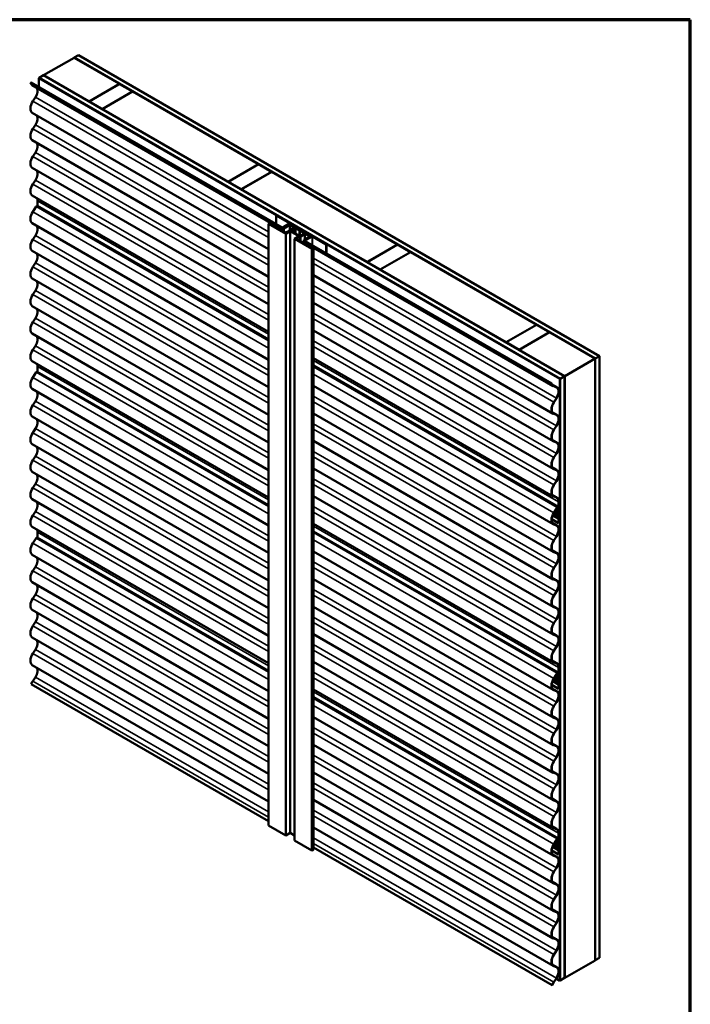
# Model space of a CAD drawing. Units: inches. Extents: x 0.6 to 33.4, y 0.6 to 21.4.
# Drawn here: x 26.1 to 33.4, y 10.7 to 21.4 of the extents above; entities that cross this region are included whole.
import ezdxf

# ---------------------------------------------------------------- set-up
doc = ezdxf.new("R2010")
doc.units = ezdxf.units.IN
doc.header["$LTSCALE"] = 2
doc.header["$MEASUREMENT"] = 0
doc.layers.get('0').update_dxf_attribs({"lineweight": 13})
for name, color, linetype, lineweight in [('Border (ANSI)', 7, 'Continuous', 70), ('Visible (ANSI)', 7, 'Continuous', 50), ('Visible Narrow (ANSI)', 7, 'Continuous', 35)]:
    doc.layers.add(name, color=color, linetype=linetype, lineweight=lineweight)

# ---------------------------------------------------------------- blocks, each defined once
blk = doc.blocks.new('Borders ATAS Border - Note')
at = {"layer": 'Border (ANSI)'}
for p, q in [((16.7, 10.7), (0.3, 10.7)), ((16.7, 0.3), (16.7, 10.7))]:
    blk.add_line(p, q, dxfattribs=at)

msp = doc.modelspace()

# ---------------------------------------------------------------- linework, layer by layer
at = {"layer": 'Visible (ANSI)'}
for p, q in [((26.70976, 20.98764), (26.37978, 20.79712)), ((26.70976, 20.98764), (27.20379, 20.70241)), ((26.7107, 20.98818), (26.75784, 21.0154)), ((26.7107, 20.98818), (26.7107, 20.9871)), ((32.36756, 17.7222), (26.7107, 20.98818)), ((26.75784, 21.0154), (32.4147, 17.74941)), ((26.32698, 20.76664), (26.33075, 20.76882)), ((26.32698, 20.76664), (31.98383, 17.50066)), ((26.32698, 20.66844), (26.32698, 20.76664)), ((31.98761, 17.50283), (26.33075, 20.76882)), ((26.33169, 20.76936), (26.37883, 20.79658)), ((26.33169, 20.76936), (26.33169, 20.76827)), ((31.98855, 17.50338), (26.33169, 20.76936)), ((26.37883, 20.79658), (32.03569, 17.53059)), ((26.37978, 20.79712), (26.37978, 20.79604)), ((26.87381, 20.51189), (26.37978, 20.79712)), ((26.24193, 20.71754), (26.2388, 20.71573)), ((28.96352, 19.14262), (26.2388, 20.71573)), ((26.24193, 20.71754), (28.96665, 19.14442)), ((26.25729, 20.68948), (28.96194, 19.12794)), ((27.20379, 20.70241), (26.87381, 20.51189)), ((26.87475, 20.51135), (27.20474, 20.70187)), ((27.20379, 20.70241), (27.20379, 20.70132)), ((27.20474, 20.70187), (27.34616, 20.62022)), ((26.29019, 20.55811), (26.26186, 20.51428)), ((27.34616, 20.62022), (27.01617, 20.4297)), ((27.01712, 20.42916), (27.3471, 20.61967)), ((27.34616, 20.62022), (27.34616, 20.61913)), ((27.3471, 20.61967), (28.71229, 19.83148)), ((26.87381, 20.51189), (26.87381, 20.51081)), ((26.87475, 20.51135), (26.87475, 20.51026)), ((27.01617, 20.4297), (26.87475, 20.51135)), ((27.01617, 20.4297), (27.01617, 20.42861)), ((27.01712, 20.42916), (27.01712, 20.42807)), ((28.3823, 19.64096), (27.01712, 20.42916)), ((26.25729, 20.39009), (28.8218, 18.90947)), ((26.29019, 20.25873), (26.26186, 20.2149)), ((26.25729, 20.09071), (28.8218, 18.61009)), ((26.29019, 19.95934), (26.26186, 19.91552)), ((26.25729, 19.79133), (28.8218, 18.31071)), ((28.71229, 19.83148), (28.3823, 19.64096)), ((28.38325, 19.64042), (28.71323, 19.83094)), ((28.71229, 19.83148), (28.71229, 19.83039)), ((28.71323, 19.83094), (28.85465, 19.74929)), ((28.85465, 19.74929), (28.52467, 19.55877)), ((28.52561, 19.55823), (28.85559, 19.74874)), ((28.85465, 19.74929), (28.85465, 19.7482)), ((28.85559, 19.74874), (30.22078, 18.96055)), ((26.29019, 19.65996), (26.26186, 19.61614)), ((28.3823, 19.64096), (28.3823, 19.63988)), ((28.38325, 19.64042), (28.38325, 19.63933)), ((28.52467, 19.55877), (28.38325, 19.64042)), ((28.52467, 19.55877), (28.52467, 19.55768)), ((28.52561, 19.55823), (28.52561, 19.55714)), ((29.8908, 18.77004), (28.52561, 19.55823)), ((26.25729, 19.49195), (28.8218, 18.01132)), ((26.29853, 19.37119), (26.26186, 19.31447)), ((26.31126, 19.3779), (28.8218, 17.92843)), ((26.31402, 19.43336), (26.31402, 19.3763)), ((28.90603, 19.27654), (28.90302, 19.27479)), ((28.90302, 19.27479), (29.05019, 19.18982)), ((28.90302, 19.18116), (28.90302, 19.27479)), ((28.90603, 19.27654), (29.05321, 19.19157)), ((26.25729, 19.19028), (28.8218, 17.70965)), ((28.83948, 19.19622), (28.8218, 19.18602)), ((28.8218, 12.65405), (28.8218, 19.18602)), ((28.8218, 19.18602), (29.01037, 19.07715)), ((28.85716, 19.18602), (28.83948, 19.19622)), ((28.84832, 19.18092), (28.85716, 19.18602)), ((29.01037, 19.08736), (28.84832, 19.18092)), ((28.85716, 19.17581), (28.85716, 19.18602)), ((29.05019, 19.18634), (28.96194, 19.13539)), ((28.96496, 19.13365), (28.96194, 19.13539)), ((28.96194, 19.13539), (28.96194, 19.11532)), ((28.96665, 19.14442), (28.96352, 19.14262)), ((29.05321, 19.1846), (28.96496, 19.13365)), ((28.96496, 19.13365), (28.96496, 19.11357)), ((28.9769, 19.13811), (28.9769, 19.10668)), ((29.06018, 19.18754), (28.97769, 19.13991)), ((28.98653, 19.1348), (29.05134, 19.17223)), ((28.98653, 19.10112), (28.98653, 19.1348)), ((29.05134, 19.11102), (29.05134, 19.17223)), ((29.05134, 19.17223), (29.1086, 19.13917)), ((29.09729, 19.14081), (29.05457, 19.11615)), ((29.05571, 19.18808), (29.05571, 19.18495)), ((29.06008, 19.11443), (29.09361, 19.13378)), ((29.06902, 19.18243), (29.06018, 19.18754)), ((29.06018, 19.17733), (29.06902, 19.18243)), ((29.13679, 19.1331), (29.06018, 19.17733)), ((29.06902, 19.17223), (29.06902, 19.18243)), ((29.09354, 19.13219), (29.09064, 19.12586)), ((29.09361, 19.13229), (29.09361, 19.13378)), ((29.09361, 19.13378), (29.09568, 19.13259)), ((29.09398, 19.12475), (29.11378, 19.13618)), ((29.09643, 19.13215), (29.09577, 19.13253)), ((29.1086, 19.13917), (29.09643, 19.13215)), ((29.09746, 19.13286), (29.10064, 19.13969)), ((29.1007, 19.13999), (29.1007, 19.13462)), ((29.11378, 19.08004), (29.11378, 19.13618)), ((29.11378, 19.13618), (29.15936, 19.10987)), ((29.14563, 19.13821), (29.13679, 19.1331)), ((29.15446, 19.1331), (29.14563, 19.13821)), ((29.14563, 19.128), (29.15446, 19.1331)), ((29.15446, 19.1229), (29.15446, 19.1331)), ((26.29019, 19.05891), (26.26186, 19.01509)), ((29.0517, 19.11122), (29.01037, 19.08736)), ((29.01037, 19.07715), (29.05751, 19.10437)), ((29.01037, 12.54518), (29.01037, 19.07715)), ((29.05161, 19.11201), (29.05161, 19.11117)), ((29.05751, 12.5724), (29.05751, 19.10437)), ((29.05751, 19.10437), (29.15179, 19.04994)), ((29.1103, 19.08205), (29.06008, 19.11105)), ((29.09057, 19.12556), (29.09057, 19.09344)), ((29.10465, 19.02272), (29.15179, 19.04994)), ((29.11313, 19.08042), (29.16336, 19.05142)), ((29.11372, 19.08008), (29.11372, 19.08123)), ((29.16366, 19.04658), (29.12232, 19.02272)), ((29.14563, 19.128), (29.19277, 19.10078)), ((29.15936, 19.05373), (29.15936, 19.10987)), ((29.15936, 19.10987), (29.16136, 19.10987)), ((29.16136, 19.10871), (29.16136, 19.10987)), ((29.20693, 19.0824), (29.16136, 19.10871)), ((29.16136, 19.05258), (29.16136, 19.10871)), ((29.16366, 18.99886), (29.16366, 19.04658)), ((29.16921, 19.05142), (29.20274, 19.07078)), ((29.2149, 19.0729), (29.17219, 19.04824)), ((29.18655, 19.06143), (29.18655, 19.07015)), ((29.18713, 19.07097), (29.20693, 19.0824)), ((29.20001, 19.07071), (29.18906, 19.06904)), ((29.19277, 19.10078), (29.2016, 19.10589)), ((29.21212, 19.07941), (29.19995, 19.07238)), ((29.19995, 19.07238), (29.20061, 19.072)), ((29.20035, 19.07216), (29.20035, 19.07241)), ((29.20274, 19.07078), (29.20066, 19.07198)), ((29.20101, 19.06978), (29.20101, 19.07146)), ((29.20114, 19.07301), (29.21297, 19.07484)), ((29.2016, 19.10589), (29.21044, 19.10078)), ((29.21044, 19.10078), (29.2016, 19.09568)), ((29.2016, 19.09568), (29.27821, 19.05145)), ((29.29079, 19.04743), (29.20255, 18.99648)), ((29.20455, 19.00893), (29.26937, 19.04635)), ((29.20556, 18.99473), (29.29381, 19.04568)), ((29.21044, 19.09058), (29.21044, 19.10078)), ((29.26937, 19.04635), (29.21212, 19.07941)), ((29.21212, 19.0747), (29.21212, 19.07941)), ((29.29589, 19.05145), (29.21339, 19.00383)), ((29.21549, 19.01524), (29.21549, 19.07372)), ((29.27821, 19.05145), (29.28705, 19.05656)), ((29.28705, 19.05656), (29.29589, 19.05145)), ((29.29589, 19.04884), (29.29589, 19.05145)), ((29.29985, 19.04568), (29.44702, 18.96071)), ((29.45004, 18.96246), (29.30286, 19.04743)), ((29.29321, 18.91385), (29.10465, 19.02272)), ((29.10465, 12.49075), (29.10465, 19.02272)), ((29.12232, 19.02272), (29.28437, 18.92916)), ((29.20255, 18.99648), (29.20556, 18.99473)), ((29.20255, 18.9764), (29.20255, 18.99648)), ((29.20376, 18.99718), (29.20376, 19.00713)), ((29.20556, 18.97466), (29.20556, 18.99473)), ((29.21339, 19.00274), (29.21339, 19.00383)), ((29.21696, 18.995), (29.22009, 18.99681)), ((31.89454, 17.4491), (29.21696, 18.995)), ((29.22009, 18.99681), (31.89767, 17.45091)), ((29.23544, 18.96874), (31.91302, 17.42284)), ((29.28437, 18.92916), (29.29321, 18.93427)), ((29.29321, 18.93427), (29.31089, 18.92406)), ((29.31089, 18.92406), (29.29321, 18.91385)), ((29.31089, 12.39209), (29.31089, 18.92406)), ((29.45004, 18.96246), (29.44702, 18.96071)), ((29.44702, 18.96071), (29.44702, 18.86579)), ((29.45004, 18.86405), (29.45004, 18.96246)), ((30.22078, 18.96055), (29.8908, 18.77004)), ((29.89174, 18.76949), (30.22172, 18.96001)), ((30.22078, 18.96055), (30.22078, 18.95946)), ((30.22172, 18.96001), (30.36315, 18.87836)), ((26.25729, 18.8909), (28.8218, 17.41027)), ((29.29321, 12.38188), (29.29321, 18.91385)), ((30.36315, 18.87836), (30.03316, 18.68784)), ((30.03411, 18.6873), (30.36409, 18.87781)), ((30.36315, 18.87836), (30.36315, 18.87727)), ((30.36409, 18.87781), (31.72928, 18.08962)), ((26.29019, 18.75953), (26.26186, 18.7157)), ((29.8908, 18.77004), (29.8908, 18.76895)), ((29.89174, 18.76949), (29.89174, 18.7684)), ((30.03316, 18.68784), (29.89174, 18.76949)), ((29.31089, 18.6258), (31.91302, 17.12346)), ((30.03316, 18.68784), (30.03316, 18.68675)), ((30.03411, 18.6873), (30.03411, 18.68621)), ((31.39929, 17.89911), (30.03411, 18.6873)), ((26.25729, 18.59152), (28.8218, 17.11089)), ((26.29019, 18.46015), (26.26186, 18.41632)), ((26.25729, 18.29213), (28.8218, 16.81151)), ((29.31089, 18.32642), (31.91302, 16.82408)), ((26.29019, 18.16077), (26.26186, 18.11694)), ((31.72928, 18.08962), (31.39929, 17.89911)), ((31.40024, 17.89856), (31.73022, 18.08908)), ((31.72928, 18.08962), (31.72928, 18.08853)), ((31.73022, 18.08908), (31.87164, 18.00743)), ((26.25729, 17.99275), (28.8218, 16.51213)), ((29.31089, 18.02704), (31.91302, 16.5247)), ((31.87164, 18.00743), (31.54166, 17.81691)), ((31.5426, 17.81637), (31.87258, 18.00688)), ((31.87164, 18.00743), (31.87164, 18.00634)), ((31.87258, 18.00688), (32.36661, 17.72165)), ((26.29019, 17.86138), (26.26186, 17.81756)), ((31.39929, 17.89911), (31.39929, 17.89802)), ((31.40024, 17.89856), (31.40024, 17.89747)), ((31.54166, 17.81691), (31.40024, 17.89856)), ((31.54166, 17.81691), (31.54166, 17.81582)), ((31.5426, 17.81637), (31.5426, 17.81528)), ((32.03663, 17.53114), (31.5426, 17.81637)), ((32.4147, 17.74941), (32.36756, 17.7222)), ((32.4147, 17.74941), (32.4147, 11.21744)), ((26.25729, 17.69337), (28.8218, 16.21274)), ((26.31402, 17.63478), (26.31402, 17.57772)), ((29.31089, 17.72766), (31.91302, 16.22531)), ((29.31089, 17.64477), (31.96699, 16.11126)), ((32.03663, 17.53114), (32.36661, 17.72165)), ((32.36661, 17.72165), (32.36661, 11.18968)), ((32.36756, 17.7222), (32.36756, 11.19023)), ((26.29853, 17.57261), (26.26186, 17.51589)), ((26.31126, 17.57932), (28.8218, 16.12985)), ((32.03569, 17.53059), (31.98855, 17.50338)), ((32.03569, 17.53059), (32.03569, 10.99862)), ((32.03663, 10.99916), (32.03663, 17.53114)), ((29.31089, 17.42599), (31.91302, 15.92365)), ((31.89454, 17.4491), (31.89767, 17.45091)), ((31.95233, 17.41117), (31.90203, 17.44021)), ((31.94592, 17.40953), (31.91759, 17.42064)), ((31.91954, 17.42443), (31.94786, 17.41332)), ((31.98383, 17.50066), (31.98761, 17.50283)), ((31.98383, 17.50066), (31.98383, 10.96868)), ((31.98761, 10.97086), (31.98761, 17.50283)), ((31.98855, 17.50338), (31.98855, 10.9714)), ((26.25729, 17.3917), (28.8218, 15.91108)), ((26.29019, 17.26033), (26.26186, 17.21651)), ((31.91759, 17.24765), (31.94592, 17.29147)), ((31.94786, 17.28993), (31.91954, 17.2461)), ((29.31089, 17.12661), (31.91302, 15.62426)), ((31.95233, 17.11178), (31.90203, 17.14083)), ((31.94592, 17.11015), (31.91759, 17.12126)), ((31.91954, 17.12505), (31.94786, 17.11393)), ((26.25729, 17.09232), (28.8218, 15.61169)), ((26.29019, 16.96095), (26.26186, 16.91713)), ((31.91759, 16.94827), (31.94592, 16.99209)), ((31.94786, 16.99054), (31.91954, 16.94672)), ((26.25729, 16.79294), (28.8218, 15.31231)), ((29.31089, 16.82722), (31.91302, 15.32488)), ((31.95233, 16.8124), (31.90203, 16.84145)), ((31.94592, 16.81076), (31.91759, 16.82188)), ((31.91954, 16.82566), (31.94786, 16.81455)), ((31.91759, 16.64888), (31.94592, 16.69271)), ((31.94786, 16.69116), (31.91954, 16.64734)), ((26.29019, 16.66157), (26.26186, 16.61774)), ((26.25729, 16.49356), (28.8218, 15.01293)), ((29.31089, 16.52784), (31.91302, 15.0255)), ((31.95233, 16.51302), (31.90203, 16.54206)), ((31.94592, 16.51138), (31.91759, 16.52249)), ((31.91954, 16.52628), (31.94786, 16.51517)), ((26.29019, 16.36219), (26.26186, 16.31836)), ((31.91759, 16.3495), (31.94592, 16.39333)), ((31.94786, 16.39178), (31.91954, 16.34795)), ((26.25729, 16.19417), (28.8218, 14.71355)), ((29.31089, 16.22846), (31.91302, 14.72612)), ((31.95233, 16.21364), (31.90203, 16.24268)), ((31.94592, 16.212), (31.91759, 16.22311)), ((31.91954, 16.2269), (31.94786, 16.21579)), ((31.96975, 16.04658), (31.96975, 16.16673)), ((31.97277, 16.16847), (31.97277, 16.04832)), ((26.29019, 16.0628), (26.26186, 16.01898)), ((31.91686, 16.04201), (31.95101, 16.02229)), ((31.91759, 16.04783), (31.95426, 16.10455)), ((31.9562, 16.10301), (31.91954, 16.04629)), ((31.94869, 16.02432), (31.9303, 16.04768)), ((31.93286, 16.05101), (31.95125, 16.02765)), ((31.94101, 16.0795), (31.94863, 16.0751)), ((31.95555, 16.03014), (31.94406, 16.03677)), ((31.95412, 16.03139), (31.94494, 16.04306)), ((31.96026, 16.04173), (31.94659, 16.04962)), ((31.9475, 16.04638), (31.95668, 16.03471)), ((31.96026, 16.04173), (31.95401, 16.04966)), ((31.95483, 16.06084), (31.96509, 16.07992)), ((31.95657, 16.05299), (31.96282, 16.04505)), ((31.96733, 16.07888), (31.95707, 16.0598)), ((31.96282, 16.04505), (31.96026, 16.04173)), ((31.96981, 16.02764), (31.96344, 16.03132)), ((31.96673, 16.08582), (31.96673, 16.10342)), ((31.96975, 16.10516), (31.96975, 16.08757)), ((29.31089, 15.92908), (31.91302, 14.42674)), ((31.96975, 15.93673), (31.89544, 15.97964)), ((31.95233, 15.91197), (31.90203, 15.94101)), ((31.91954, 15.92523), (31.94786, 15.91412)), ((31.96975, 15.99362), (31.96975, 16.01936)), ((31.96975, 15.93673), (31.96975, 15.97707)), ((31.97277, 15.93848), (31.96975, 15.93673)), ((31.97165, 15.9877), (31.97033, 15.9906)), ((31.97033, 15.98075), (31.97165, 15.98519)), ((31.97277, 16.02111), (31.97277, 15.99536)), ((31.97277, 15.97881), (31.97277, 15.93848)), ((31.97312, 15.99355), (31.97444, 15.99065)), ((31.97444, 15.98545), (31.97312, 15.98102)), ((26.25729, 15.89479), (28.8218, 14.41417)), ((26.31402, 15.83621), (26.31402, 15.77915)), ((29.31089, 15.84619), (31.96699, 14.31269)), ((31.94592, 15.91033), (31.91759, 15.92144)), ((26.29853, 15.77403), (26.26186, 15.71731)), ((26.31126, 15.78074), (28.8218, 14.33128)), ((31.91759, 15.74845), (31.94592, 15.79228)), ((31.94786, 15.79073), (31.91954, 15.7469)), ((29.31089, 15.62741), (31.91302, 14.12507)), ((31.95233, 15.61259), (31.90203, 15.64163)), ((31.94592, 15.61095), (31.91759, 15.62206)), ((31.91954, 15.62585), (31.94786, 15.61474)), ((26.25729, 15.59312), (28.8218, 14.1125)), ((26.29019, 15.46175), (26.26186, 15.41793)), ((31.91759, 15.44907), (31.94592, 15.4929)), ((31.94786, 15.49135), (31.91954, 15.44752)), ((26.25729, 15.29374), (28.8218, 13.81312)), ((29.31089, 15.32803), (31.91302, 13.82569)), ((31.95233, 15.31321), (31.90203, 15.34225)), ((31.94592, 15.31157), (31.91759, 15.32268)), ((31.91954, 15.32647), (31.94786, 15.31535)), ((31.91759, 15.14969), (31.94592, 15.19351)), ((31.94786, 15.19197), (31.91954, 15.14814)), ((26.29019, 15.16237), (26.26186, 15.11855)), ((26.25729, 14.99436), (28.8218, 13.51373)), ((29.31089, 15.02865), (31.91302, 13.5263)), ((31.95233, 15.01382), (31.90203, 15.04287)), ((31.94592, 15.01218), (31.91759, 15.0233)), ((31.91954, 15.02709), (31.94786, 15.01597)), ((26.29019, 14.86299), (26.26186, 14.81916)), ((31.91759, 14.85031), (31.94592, 14.89413)), ((31.94786, 14.89258), (31.91954, 14.84876)), ((26.25729, 14.69498), (28.8218, 13.21435)), ((29.31089, 14.72926), (31.91302, 13.22692)), ((31.95233, 14.71444), (31.90203, 14.74349)), ((31.94592, 14.7128), (31.91759, 14.72392)), ((31.91954, 14.7277), (31.94786, 14.71659)), ((26.29019, 14.56361), (26.26186, 14.51978)), ((31.91759, 14.55092), (31.94592, 14.59475)), ((31.94786, 14.5932), (31.91954, 14.54938)), ((29.31089, 14.42988), (31.91302, 12.92754)), ((31.95233, 14.41506), (31.90203, 14.4441)), ((31.91954, 14.42832), (31.94786, 14.41721)), ((26.25729, 14.39559), (28.8218, 12.91497)), ((31.94592, 14.41342), (31.91759, 14.42453)), ((31.96975, 14.248), (31.96975, 14.36815)), ((31.97277, 14.36989), (31.97277, 14.24974)), ((26.29019, 14.26423), (26.26186, 14.2204)), ((31.91686, 14.24343), (31.95101, 14.22371)), ((31.91759, 14.24926), (31.95426, 14.30597)), ((31.9562, 14.30443), (31.91954, 14.24771)), ((31.94869, 14.22575), (31.9303, 14.24911)), ((31.93286, 14.25243), (31.95125, 14.22907)), ((31.94101, 14.28092), (31.94863, 14.27652)), ((31.95555, 14.23156), (31.94406, 14.23819)), ((31.95412, 14.23281), (31.94494, 14.24448)), ((31.96026, 14.24315), (31.94659, 14.25104)), ((31.9475, 14.2478), (31.95668, 14.23613)), ((31.96026, 14.24315), (31.95401, 14.25109)), ((31.95483, 14.26226), (31.96509, 14.28134)), ((31.95657, 14.25441), (31.96282, 14.24647)), ((31.96733, 14.2803), (31.95707, 14.26122)), ((31.96282, 14.24647), (31.96026, 14.24315)), ((31.96981, 14.22906), (31.96344, 14.23274)), ((31.96673, 14.28725), (31.96673, 14.30484)), ((31.96975, 14.30658), (31.96975, 14.28899)), ((31.96975, 14.19504), (31.96975, 14.22079)), ((31.97277, 14.22253), (31.97277, 14.19678)), ((26.24525, 14.18748), (28.8218, 12.69991)), ((29.31089, 14.1305), (31.91302, 12.62816)), ((31.96975, 14.13816), (31.89544, 14.18106)), ((31.95233, 14.11339), (31.90203, 14.14243)), ((31.94592, 14.11175), (31.91759, 14.12287)), ((31.91954, 14.12665), (31.94786, 14.11554)), ((31.96975, 14.13816), (31.96975, 14.17849)), ((31.97277, 14.1399), (31.96975, 14.13816)), ((31.97165, 14.18912), (31.97033, 14.19202)), ((31.97033, 14.18218), (31.97165, 14.18661)), ((31.97277, 14.18023), (31.97277, 14.1399)), ((31.97312, 14.19497), (31.97444, 14.19207)), ((31.97444, 14.18688), (31.97312, 14.18244)), ((29.31089, 14.04761), (31.96699, 12.51411)), ((31.91759, 13.94987), (31.94592, 13.9937)), ((31.94786, 13.99215), (31.91954, 13.94833)), ((29.31089, 13.82883), (31.91302, 12.32649)), ((31.95233, 13.81401), (31.90203, 13.84305)), ((31.94592, 13.81237), (31.91759, 13.82348)), ((31.91954, 13.82727), (31.94786, 13.81616)), ((31.91759, 13.65049), (31.94592, 13.69432)), ((31.94786, 13.69277), (31.91954, 13.64894)), ((29.31089, 13.52945), (31.91302, 12.02711)), ((31.95233, 13.51463), (31.90203, 13.54367)), ((31.94592, 13.51299), (31.91759, 13.5241)), ((31.91954, 13.52789), (31.94786, 13.51678)), ((31.91759, 13.35111), (31.94592, 13.39494)), ((31.94786, 13.39339), (31.91954, 13.34956)), ((29.31089, 13.23007), (31.91302, 11.72772)), ((31.95233, 13.21524), (31.90203, 13.24429)), ((31.94592, 13.21361), (31.91759, 13.22472)), ((31.91954, 13.22851), (31.94786, 13.21739)), ((31.91759, 13.05173), (31.94592, 13.09555)), ((31.94786, 13.09401), (31.91954, 13.05018)), ((31.95233, 12.91586), (31.90203, 12.94491)), ((29.31089, 12.93068), (31.91302, 11.42834)), ((31.94592, 12.91422), (31.91759, 12.92534)), ((31.91954, 12.92913), (31.94786, 12.91801)), ((31.91759, 12.75235), (31.94592, 12.79617)), ((31.94786, 12.79462), (31.91954, 12.7508)), ((29.01037, 12.54518), (28.8218, 12.65405)), ((29.31089, 12.6313), (31.91302, 11.12896)), ((31.95233, 12.61648), (31.90203, 12.64552)), ((31.94592, 12.61484), (31.91759, 12.62596)), ((31.91954, 12.62974), (31.94786, 12.61863)), ((29.05751, 12.5724), (29.01037, 12.54518)), ((29.05751, 12.5724), (29.10465, 12.54518)), ((31.91759, 12.45068), (31.95426, 12.5074)), ((31.9562, 12.50585), (31.91954, 12.44913)), ((31.96673, 12.48867), (31.96673, 12.50626)), ((31.96975, 12.44942), (31.96975, 12.56957)), ((31.96975, 12.508), (31.96975, 12.49041)), ((31.97277, 12.57131), (31.97277, 12.45117)), ((29.10465, 12.49075), (29.29321, 12.38188)), ((29.31089, 12.41624), (31.90098, 10.92085)), ((31.91686, 12.44485), (31.95101, 12.42513)), ((31.94869, 12.42717), (31.9303, 12.45053)), ((31.93286, 12.45385), (31.95125, 12.43049)), ((31.94101, 12.48234), (31.94863, 12.47794)), ((31.95555, 12.43299), (31.94406, 12.43961)), ((31.95412, 12.43423), (31.94494, 12.4459)), ((31.96026, 12.44457), (31.94659, 12.45246)), ((31.9475, 12.44922), (31.95668, 12.43755)), ((31.96026, 12.44457), (31.95401, 12.45251)), ((31.95483, 12.46368), (31.96509, 12.48276)), ((31.95657, 12.45583), (31.96282, 12.4479)), ((31.96733, 12.48173), (31.95707, 12.46264)), ((31.96282, 12.4479), (31.96026, 12.44457)), ((31.96981, 12.43048), (31.96344, 12.43416)), ((31.96975, 12.39646), (31.96975, 12.42221)), ((31.97277, 12.42395), (31.97277, 12.3982)), ((29.29321, 12.38188), (29.31089, 12.39209)), ((31.96975, 12.33958), (31.89544, 12.38248)), ((31.95233, 12.31481), (31.90203, 12.34386)), ((31.94592, 12.31317), (31.91759, 12.32429)), ((31.91954, 12.32807), (31.94786, 12.31696)), ((31.96975, 12.33958), (31.96975, 12.37991)), ((31.97277, 12.34132), (31.96975, 12.33958)), ((31.97165, 12.39054), (31.97033, 12.39345)), ((31.97033, 12.3836), (31.97165, 12.38803)), ((31.97277, 12.38165), (31.97277, 12.34132)), ((31.97312, 12.39639), (31.97444, 12.39349)), ((31.97444, 12.3883), (31.97312, 12.38387)), ((31.91759, 12.15129), (31.94592, 12.19512)), ((31.94786, 12.19357), (31.91954, 12.14975)), ((31.95233, 12.01543), (31.90203, 12.04447)), ((31.94592, 12.01379), (31.91759, 12.0249)), ((31.91954, 12.02869), (31.94786, 12.01758)), ((31.91759, 11.85191), (31.94592, 11.89574)), ((31.94786, 11.89419), (31.91954, 11.85037)), ((31.95233, 11.71605), (31.90203, 11.74509)), ((31.94592, 11.71441), (31.91759, 11.72552)), ((31.91954, 11.72931), (31.94786, 11.7182)), ((31.91759, 11.55253), (31.94592, 11.59636)), ((31.94786, 11.59481), (31.91954, 11.55098)), ((31.95233, 11.41667), (31.90203, 11.44571)), ((31.94592, 11.41503), (31.91759, 11.42614)), ((31.91954, 11.42993), (31.94786, 11.41882)), ((31.91759, 11.25315), (31.94592, 11.29697)), ((31.94786, 11.29543), (31.91954, 11.2516)), ((31.95233, 11.11728), (31.90203, 11.14633)), ((31.94592, 11.11565), (31.91759, 11.12676)), ((31.91954, 11.13055), (31.94786, 11.11943)), ((32.36661, 11.18968), (32.03663, 10.99916)), ((32.36661, 11.19077), (32.36756, 11.19023)), ((32.36756, 11.19023), (32.4147, 11.21744)), ((31.90445, 10.92285), (31.90098, 10.92085)), ((31.91759, 10.95377), (31.94592, 10.99759)), ((31.94786, 10.99604), (31.91954, 10.95222)), ((31.98383, 10.96868), (31.94476, 10.99124)), ((31.98383, 10.96868), (31.98761, 10.97086)), ((31.98761, 10.97195), (31.98855, 10.9714)), ((31.98855, 10.9714), (32.03569, 10.99862)), ((32.03569, 10.99971), (32.03663, 10.99916))]:
    msp.add_line(p, q, dxfattribs=at)
for centre, major_axis, start_param, end_param in [((26.30782, 20.777), (-0.05053, -0.08753), 5.76041693, 6.28318531), ((26.24727, 20.59235), (0.0472, 0.08175), 4.62548787, 5.94720148), ((26.30782, 20.47762), (-0.05053, -0.08753), 4.62548787, 6.28318531), ((26.24727, 20.29297), (0.0472, 0.08175), 4.62548787, 5.94720147), ((26.30782, 20.17824), (-0.05053, -0.08753), 4.62548787, 6.28318531), ((26.24727, 19.99359), (0.0472, 0.08175), 4.62548787, 5.94720145), ((26.30782, 19.87886), (-0.05053, -0.08753), 4.62548787, 6.28318531), ((26.24727, 19.69421), (0.0472, 0.08175), 4.62548787, 5.9472015), ((26.30782, 19.57947), (-0.05053, -0.08753), 4.62548787, 6.28318531), ((26.24727, 19.39482), (0.0472, 0.08175), 5.49778714, 5.9472015), ((26.30459, 19.36635), (0.00667, 0.01155), 0, 1.48389521), ((26.30782, 19.27781), (-0.05053, -0.08753), 4.62548787, 6.28318531), ((26.24727, 19.09316), (0.0472, 0.08175), 4.62548787, 5.94720143), ((29.03254, 19.20389), (-0.05053, -0.08753), 5.76041693, 5.84060066), ((29.03254, 19.20389), (-0.0484, -0.08383), 5.77228581, 5.85637711), ((28.98342, 19.13811), (-0.00652, 0), 5.78623352, 8.35093343), ((29.04717, 19.18808), (0.00427, 0), 5.49778714, 7.06858347), ((29.04717, 19.18808), (0.00853, 0), 5.49778714, 7.06858347), ((29.09483, 19.13199), (-0.00133, 0), 3.92699082, 6.02377661), ((29.09643, 19.13302), (0.00107, 0), 3.92699082, 6.02138592), ((29.0987, 19.13999), (0.002, 0), 6.02138592, 8.6393798), ((29.06174, 19.11201), (-0.01013, 0), 5.49778714, 6.41848705), ((29.063, 19.11274), (-0.00413, 0), 5.49778714, 7.06858347), ((29.09257, 19.12556), (-0.002, 0), 6.02377661, 8.6393798), ((29.11172, 19.08123), (0.002, 0), 5.49778714, 8.6393798), ((29.16628, 19.05311), (0.00413, 0), 3.92699082, 5.49778714), ((29.16502, 19.05238), (-0.01013, 0), 1.43549458, 2.35619449), ((29.18855, 19.07015), (-0.002, 0), 5.49778714, 8.11339033), ((29.19967, 19.07146), (0.00133, 0), 4.97179768, 7.06858347), ((29.20142, 19.07241), (-0.00107, 0), 4.97418837, 7.06858347), ((29.21349, 19.07372), (0.002, 0), 5.49778714, 8.11578102), ((29.29683, 19.04394), (-0.00853, 0), 3.92699082, 5.49778714), ((29.29683, 19.04394), (0.00427, 0), 0.78539816, 2.35619449), ((26.30782, 18.97842), (-0.05053, -0.08753), 4.62548787, 6.28318531), ((29.21028, 19.00713), (-0.00652, 0), 5.78623352, 8.35093343), ((29.28597, 19.05627), (-0.05053, -0.08753), 5.76041693, 6.28318531), ((29.22542, 18.87162), (0.0472, 0.08175), 5.80775106, 5.94720148), ((26.24727, 18.79377), (0.0472, 0.08175), 4.62548787, 5.94720148), ((26.30782, 18.67904), (-0.05053, -0.08753), 4.62548787, 6.28318531), ((26.24727, 18.49439), (0.0472, 0.08175), 4.62548787, 5.94720147), ((26.30782, 18.37966), (-0.05053, -0.08753), 4.62548787, 6.28318531), ((26.24727, 18.19501), (0.0472, 0.08175), 4.62548787, 5.94720145), ((26.30782, 18.08028), (-0.05053, -0.08753), 4.62548787, 6.28318531), ((26.24727, 17.89563), (0.0472, 0.08175), 4.62548787, 5.9472015), ((26.30782, 17.7809), (-0.05053, -0.08753), 4.62548787, 6.28318531), ((26.24727, 17.59625), (0.0472, 0.08175), 5.49778714, 5.9472015), ((26.30459, 17.56777), (0.00667, 0.01155), 0, 1.48389521), ((26.30782, 17.47923), (-0.05053, -0.08753), 4.62548787, 6.28318531), ((31.96355, 17.51037), (-0.05053, -0.08753), 5.76041693, 6.37008642), ((31.96355, 17.51037), (-0.0484, -0.08383), 5.77228581, 6.37008642), ((26.24727, 17.29458), (0.0472, 0.08175), 4.62548787, 5.94720143), ((31.903, 17.32572), (0.0472, 0.08175), 4.62548787, 6.37008642), ((31.903, 17.32572), (0.04933, 0.08545), 4.62548787, 6.37008642), ((26.30782, 17.17985), (-0.05053, -0.08753), 4.62548787, 6.28318531), ((31.96355, 17.21099), (-0.05053, -0.08753), 4.62548787, 6.37008642), ((31.96355, 17.21099), (-0.0484, -0.08383), 4.62548787, 6.37008642), ((31.903, 17.02634), (0.0472, 0.08175), 4.62548787, 6.37008642), ((31.903, 17.02634), (0.04933, 0.08545), 4.62548787, 6.37008642), ((26.24727, 16.99519), (0.0472, 0.08175), 4.62548787, 5.94720148), ((26.30782, 16.88046), (-0.05053, -0.08753), 4.62548787, 6.28318531), ((31.96355, 16.9116), (-0.05053, -0.08753), 4.62548787, 6.37008642), ((31.96355, 16.9116), (-0.0484, -0.08383), 4.62548787, 6.37008642), ((31.903, 16.72695), (0.0472, 0.08175), 4.62548787, 6.37008642), ((31.903, 16.72695), (0.04933, 0.08545), 4.62548787, 6.37008642), ((26.24727, 16.69581), (0.0472, 0.08175), 4.62548787, 5.94720147), ((26.30782, 16.58108), (-0.05053, -0.08753), 4.62548787, 6.28318531), ((31.96355, 16.61222), (-0.05053, -0.08753), 4.62548787, 6.37008642), ((31.96355, 16.61222), (-0.0484, -0.08383), 4.62548787, 6.37008642), ((26.24727, 16.39643), (0.0472, 0.08175), 4.62548787, 5.94720145), ((31.903, 16.42757), (0.0472, 0.08175), 4.62548787, 6.37008642), ((31.903, 16.42757), (0.04933, 0.08545), 4.62548787, 6.37008642), ((26.30782, 16.2817), (-0.05053, -0.08753), 4.62548787, 6.28318531), ((31.96355, 16.31284), (-0.05053, -0.08753), 4.62548787, 6.37008642), ((31.96355, 16.31284), (-0.0484, -0.08383), 4.62548787, 6.37008642), ((26.24727, 16.09705), (0.0472, 0.08175), 4.62548787, 5.9472015), ((31.903, 16.12819), (0.0472, 0.08175), 5.49778714, 6.37008642), ((31.903, 16.12819), (0.04933, 0.08545), 5.49778714, 6.37008642), ((31.96355, 16.01117), (-0.05053, -0.08753), 4.62548787, 6.37008642), ((31.96355, 16.01117), (-0.0484, -0.08383), 4.62548787, 6.37008642), ((31.9403, 16.06067), (-0.00833, -0.01443), 1.54743072, 6.05629302), ((31.9403, 16.06067), (0.0062, 0.01074), 4.68902338, 9.19788567), ((31.95253, 16.05292), (-0.00633, -0.01097), 4.68902338, 6.05629302), ((31.95253, 16.05292), (-0.0042, -0.00727), 4.68902338, 6.05629302), ((31.96057, 16.05818), (-0.00547, -0.00947), 4.76474798, 6.05629302), ((31.96268, 16.0425), (-0.00713, -0.01236), 6.05629302, 8.6393798), ((31.96032, 16.09972), (0.00667, 0.01155), 5.49778714, 7.76708052), ((31.96057, 16.05818), (-0.00333, -0.00577), 4.76474798, 6.05629302), ((31.96032, 16.09972), (0.00453, 0.00785), 5.49778714, 7.76708052), ((31.96268, 16.0425), (-0.005, -0.00866), 6.05629302, 8.6393798), ((31.96032, 16.08212), (0.00453, 0.00785), 4.76474798, 5.49778714), ((31.96032, 16.08212), (-0.00667, -0.01155), 1.62315533, 2.35619449), ((26.30782, 15.98232), (-0.05053, -0.08753), 4.62548787, 6.28318531), ((31.96268, 16.0425), (-0.01167, -0.02021), 6.05629302, 7.06858347), ((31.96268, 16.0425), (-0.00953, -0.01651), 6.05629302, 7.06858347), ((31.96268, 16.01528), (0.00713, 0.01236), 5.49778714, 7.06858347), ((31.96268, 16.01528), (0.005, 0.00866), 5.49778714, 7.06858347), ((31.97729, 15.99797), (-0.00533, -0.00924), 5.49778714, 5.89257826), ((31.97729, 15.98142), (0.00533, 0.00924), 1.96140337, 2.35619449), ((31.96904, 15.98494), (0.002, 0.00346), 5.10299602, 5.89257826), ((31.97729, 15.99797), (-0.0032, -0.00554), 5.49778714, 5.89257826), ((31.97729, 15.98142), (-0.0032, -0.00554), 5.10299602, 5.49778714), ((31.96904, 15.98494), (0.00413, 0.00716), 5.10299602, 5.89257826), ((26.24727, 15.79767), (0.0472, 0.08175), 5.49778714, 5.9472015), ((31.903, 15.82652), (0.0472, 0.08175), 4.62548787, 6.37008642), ((31.903, 15.82652), (0.04933, 0.08545), 4.62548787, 6.37008642), ((26.30782, 15.68065), (-0.05053, -0.08753), 4.62548787, 6.28318531), ((26.30459, 15.76919), (0.00667, 0.01155), 0, 1.48389521), ((31.96355, 15.71179), (-0.05053, -0.08753), 4.62548787, 6.37008642), ((31.96355, 15.71179), (-0.0484, -0.08383), 4.62548787, 6.37008642), ((31.903, 15.52714), (0.0472, 0.08175), 4.62548787, 6.37008642), ((31.903, 15.52714), (0.04933, 0.08545), 4.62548787, 6.37008642), ((26.24727, 15.496), (0.0472, 0.08175), 4.62548787, 5.94720143), ((26.30782, 15.38127), (-0.05053, -0.08753), 4.62548787, 6.28318531), ((31.96355, 15.41241), (-0.05053, -0.08753), 4.62548787, 6.37008642), ((31.96355, 15.41241), (-0.0484, -0.08383), 4.62548787, 6.37008642), ((31.903, 15.22776), (0.0472, 0.08175), 4.62548787, 6.37008642), ((31.903, 15.22776), (0.04933, 0.08545), 4.62548787, 6.37008642), ((26.24727, 15.19662), (0.0472, 0.08175), 4.62548787, 5.94720148), ((26.30782, 15.08188), (-0.05053, -0.08753), 4.62548787, 6.28318531), ((31.96355, 15.11303), (-0.05053, -0.08753), 4.62548787, 6.37008642), ((31.96355, 15.11303), (-0.0484, -0.08383), 4.62548787, 6.37008642), ((26.24727, 14.89723), (0.0472, 0.08175), 4.62548787, 5.94720147), ((31.903, 14.92838), (0.0472, 0.08175), 4.62548787, 6.37008642), ((31.903, 14.92838), (0.04933, 0.08545), 4.62548787, 6.37008642), ((26.30782, 14.7825), (-0.05053, -0.08753), 4.62548787, 6.28318531), ((31.96355, 14.81364), (-0.05053, -0.08753), 4.62548787, 6.37008642), ((31.96355, 14.81364), (-0.0484, -0.08383), 4.62548787, 6.37008642), ((26.24727, 14.59785), (0.0472, 0.08175), 4.62548787, 5.94720145), ((31.903, 14.62899), (0.0472, 0.08175), 4.62548787, 6.37008642), ((31.903, 14.62899), (0.04933, 0.08545), 4.62548787, 6.37008642), ((31.96355, 14.51426), (-0.05053, -0.08753), 4.62548787, 6.37008642), ((31.96355, 14.51426), (-0.0484, -0.08383), 4.62548787, 6.37008642), ((26.30782, 14.48312), (-0.05053, -0.08753), 4.62548787, 6.28318531), ((26.24727, 14.29847), (0.0472, 0.08175), 4.62548787, 5.9472015), ((31.903, 14.32961), (0.0472, 0.08175), 5.49778714, 6.37008642), ((31.903, 14.32961), (0.04933, 0.08545), 5.49778714, 6.37008642), ((26.30782, 14.18374), (-0.05053, -0.08753), 4.62548787, 4.99356888), ((31.96355, 14.21259), (-0.05053, -0.08753), 4.62548787, 6.37008642), ((31.96355, 14.21259), (-0.0484, -0.08383), 4.62548787, 6.37008642), ((31.9403, 14.26209), (-0.00833, -0.01443), 1.54743072, 6.05629302), ((31.9403, 14.26209), (0.0062, 0.01074), 4.68902338, 9.19788567), ((31.95253, 14.25435), (-0.00633, -0.01097), 4.68902338, 6.05629302), ((31.95253, 14.25435), (-0.0042, -0.00727), 4.68902338, 6.05629302), ((31.96268, 14.24392), (-0.01167, -0.02021), 6.05629302, 7.06858347), ((31.96268, 14.24392), (-0.00953, -0.01651), 6.05629302, 7.06858347), ((31.96057, 14.2596), (-0.00547, -0.00947), 4.76474798, 6.05629302), ((31.96268, 14.24392), (-0.00713, -0.01236), 6.05629302, 8.6393798), ((31.96032, 14.30114), (0.00667, 0.01155), 5.49778714, 7.76708052), ((31.96057, 14.2596), (-0.00333, -0.00577), 4.76474798, 6.05629302), ((31.96032, 14.30114), (0.00453, 0.00785), 5.49778714, 7.76708052), ((31.96268, 14.24392), (-0.005, -0.00866), 6.05629302, 8.6393798), ((31.96268, 14.2167), (0.00713, 0.01236), 5.49778714, 7.06858347), ((31.96268, 14.2167), (0.005, 0.00866), 5.49778714, 7.06858347), ((31.96032, 14.28354), (0.00453, 0.00785), 4.76474798, 5.49778714), ((31.96032, 14.28354), (-0.00667, -0.01155), 1.62315533, 2.35619449), ((31.903, 14.02794), (0.0472, 0.08175), 4.62548787, 6.37008642), ((31.903, 14.02794), (0.04933, 0.08545), 4.62548787, 6.37008642), ((31.97729, 14.19939), (-0.00533, -0.00924), 5.49778714, 5.89257826), ((31.97729, 14.18285), (0.00533, 0.00924), 1.96140337, 2.35619449), ((31.96904, 14.18636), (0.002, 0.00346), 5.10299602, 5.89257826), ((31.97729, 14.19939), (-0.0032, -0.00554), 5.49778714, 5.89257826), ((31.97729, 14.18285), (-0.0032, -0.00554), 5.10299602, 5.49778714), ((31.96904, 14.18636), (0.00413, 0.00716), 5.10299602, 5.89257826), ((31.96355, 13.91321), (-0.05053, -0.08753), 4.62548787, 6.37008642), ((31.96355, 13.91321), (-0.0484, -0.08383), 4.62548787, 6.37008642), ((31.903, 13.72856), (0.0472, 0.08175), 4.62548787, 6.37008642), ((31.903, 13.72856), (0.04933, 0.08545), 4.62548787, 6.37008642), ((31.96355, 13.61383), (-0.05053, -0.08753), 4.62548787, 6.37008642), ((31.96355, 13.61383), (-0.0484, -0.08383), 4.62548787, 6.37008642), ((31.903, 13.42918), (0.0472, 0.08175), 4.62548787, 6.37008642), ((31.903, 13.42918), (0.04933, 0.08545), 4.62548787, 6.37008642), ((31.96355, 13.31445), (-0.05053, -0.08753), 4.62548787, 6.37008642), ((31.96355, 13.31445), (-0.0484, -0.08383), 4.62548787, 6.37008642), ((31.903, 13.1298), (0.0472, 0.08175), 4.62548787, 6.37008642), ((31.903, 13.1298), (0.04933, 0.08545), 4.62548787, 6.37008642), ((31.96355, 13.01507), (-0.05053, -0.08753), 4.62548787, 6.37008642), ((31.96355, 13.01507), (-0.0484, -0.08383), 4.62548787, 6.37008642), ((31.903, 12.83041), (0.0472, 0.08175), 4.62548787, 6.37008642), ((31.903, 12.83041), (0.04933, 0.08545), 4.62548787, 6.37008642), ((31.96355, 12.71568), (-0.05053, -0.08753), 4.62548787, 6.37008642), ((31.96355, 12.71568), (-0.0484, -0.08383), 4.62548787, 6.37008642), ((31.903, 12.53103), (0.0472, 0.08175), 5.49778714, 6.37008642), ((31.903, 12.53103), (0.04933, 0.08545), 5.49778714, 6.37008642), ((31.96032, 12.50256), (0.00667, 0.01155), 5.49778714, 7.76708052), ((31.96032, 12.50256), (0.00453, 0.00785), 5.49778714, 7.76708052), ((31.96355, 12.41402), (-0.05053, -0.08753), 4.62548787, 6.37008642), ((31.96355, 12.41402), (-0.0484, -0.08383), 4.62548787, 6.37008642), ((31.9403, 12.46351), (-0.00833, -0.01443), 1.54743072, 6.05629302), ((31.9403, 12.46351), (0.0062, 0.01074), 4.68902338, 9.19788567), ((31.95253, 12.45577), (-0.00633, -0.01097), 4.68902338, 6.05629302), ((31.95253, 12.45577), (-0.0042, -0.00727), 4.68902338, 6.05629302), ((31.96268, 12.44534), (-0.01167, -0.02021), 6.05629302, 7.06858347), ((31.96268, 12.44534), (-0.00953, -0.01651), 6.05629302, 7.06858347), ((31.96057, 12.46102), (-0.00547, -0.00947), 4.76474798, 6.05629302), ((31.96268, 12.44534), (-0.00713, -0.01236), 6.05629302, 8.6393798), ((31.96057, 12.46102), (-0.00333, -0.00577), 4.76474798, 6.05629302), ((31.96268, 12.44534), (-0.005, -0.00866), 6.05629302, 8.6393798), ((31.96268, 12.41812), (0.00713, 0.01236), 5.49778714, 7.06858347), ((31.96268, 12.41812), (0.005, 0.00866), 5.49778714, 7.06858347), ((31.96032, 12.48497), (0.00453, 0.00785), 4.76474798, 5.49778714), ((31.96032, 12.48497), (-0.00667, -0.01155), 1.62315533, 2.35619449), ((31.97729, 12.40081), (-0.0032, -0.00554), 5.49778714, 5.89257826), ((31.903, 12.22936), (0.0472, 0.08175), 4.62548787, 6.37008642), ((31.903, 12.22936), (0.04933, 0.08545), 4.62548787, 6.37008642), ((31.97729, 12.40081), (-0.00533, -0.00924), 5.49778714, 5.89257826), ((31.97729, 12.38427), (0.00533, 0.00924), 1.96140337, 2.35619449), ((31.96904, 12.38778), (0.002, 0.00346), 5.10299602, 5.89257826), ((31.97729, 12.38427), (-0.0032, -0.00554), 5.10299602, 5.49778714), ((31.96904, 12.38778), (0.00413, 0.00716), 5.10299602, 5.89257826), ((31.96355, 12.11463), (-0.05053, -0.08753), 4.62548787, 6.37008642), ((31.96355, 12.11463), (-0.0484, -0.08383), 4.62548787, 6.37008642), ((31.903, 11.92998), (0.0472, 0.08175), 4.62548787, 6.37008642), ((31.903, 11.92998), (0.04933, 0.08545), 4.62548787, 6.37008642), ((31.96355, 11.81525), (-0.05053, -0.08753), 4.62548787, 6.37008642), ((31.96355, 11.81525), (-0.0484, -0.08383), 4.62548787, 6.37008642), ((31.903, 11.6306), (0.0472, 0.08175), 4.62548787, 6.37008642), ((31.903, 11.6306), (0.04933, 0.08545), 4.62548787, 6.37008642), ((31.96355, 11.51587), (-0.05053, -0.08753), 4.62548787, 6.37008642), ((31.96355, 11.51587), (-0.0484, -0.08383), 4.62548787, 6.37008642), ((31.903, 11.33122), (0.0472, 0.08175), 4.62548787, 6.37008642), ((31.903, 11.33122), (0.04933, 0.08545), 4.62548787, 6.37008642), ((31.96355, 11.21649), (-0.05053, -0.08753), 4.62548787, 6.37008642), ((31.96355, 11.21649), (-0.0484, -0.08383), 4.62548787, 6.37008642), ((31.903, 11.03184), (0.0472, 0.08175), 4.62548787, 6.37008642), ((31.903, 11.03184), (0.04933, 0.08545), 4.62548787, 6.37008642), ((31.96355, 10.9171), (0.05053, 0.08753), 1.48389521, 1.85197622), ((31.96355, 10.9171), (-0.0484, -0.08383), 4.62548787, 4.96907954)]:
    msp.add_ellipse(centre, major_axis=major_axis, ratio=0.57735027, start_param=start_param, end_param=end_param, dxfattribs=at)
at = {"layer": 'Visible Narrow (ANSI)'}
for p, q in [((28.8218, 19.09648), (26.29019, 20.55811)), ((28.8218, 19.0363), (26.26186, 20.51428)), ((28.8218, 18.73692), (26.26186, 20.2149)), ((28.8218, 18.7971), (26.29019, 20.25873)), ((28.8218, 18.43754), (26.26186, 19.91552)), ((28.8218, 18.49772), (26.29019, 19.95934)), ((28.8218, 18.13815), (26.26186, 19.61614)), ((28.8218, 18.19834), (26.29019, 19.65996)), ((28.8218, 17.91437), (26.29853, 19.37119)), ((28.8218, 17.98549), (26.31402, 19.43336)), ((28.8218, 17.83649), (26.26186, 19.31447)), ((29.05321, 19.19157), (29.05019, 19.18982)), ((29.05019, 19.18982), (29.05019, 19.18634)), ((29.05321, 19.1846), (29.05019, 19.18634)), ((29.05321, 19.18351), (29.05321, 19.1846)), ((29.09568, 19.13258), (29.09568, 19.13259)), ((29.09746, 19.13275), (29.09746, 19.13286)), ((29.10064, 19.13458), (29.10064, 19.13969)), ((28.8218, 17.59729), (26.29019, 19.05891)), ((29.06008, 19.11105), (29.06008, 19.11443)), ((29.09398, 19.09147), (29.09398, 19.12475)), ((29.17219, 18.99393), (29.17219, 19.04824)), ((29.18906, 19.06288), (29.18906, 19.06904)), ((29.20001, 19.06921), (29.20001, 19.07071)), ((29.20066, 19.07197), (29.20066, 19.07198)), ((29.2149, 19.01491), (29.2149, 19.0729)), ((29.29381, 19.04568), (29.29079, 19.04743)), ((29.29381, 18.95424), (29.29381, 19.04568)), ((29.29985, 19.04568), (29.30286, 19.04743)), ((29.29985, 18.95076), (29.29985, 19.04568)), ((28.8218, 17.5371), (26.26186, 19.01509)), ((31.94592, 17.29147), (29.31089, 18.81281)), ((28.8218, 17.23772), (26.26186, 18.7157)), ((28.8218, 17.2979), (26.29019, 18.75953)), ((31.91759, 17.24765), (29.31089, 18.75263)), ((31.94592, 16.99209), (29.31089, 18.51343)), ((28.8218, 16.93834), (26.26186, 18.41632)), ((28.8218, 16.99852), (26.29019, 18.46015)), ((31.91759, 16.94827), (29.31089, 18.45325)), ((31.94592, 16.69271), (29.31089, 18.21405)), ((28.8218, 16.63896), (26.26186, 18.11694)), ((28.8218, 16.69914), (26.29019, 18.16077)), ((31.91759, 16.64888), (29.31089, 18.15387)), ((28.8218, 16.39976), (26.29019, 17.86138)), ((31.94592, 16.39333), (29.31089, 17.91467)), ((31.91759, 16.3495), (29.31089, 17.85449)), ((28.8218, 16.33958), (26.26186, 17.81756)), ((28.8218, 16.18691), (26.31402, 17.63478)), ((31.96975, 16.16673), (29.31089, 17.70182)), ((28.8218, 16.11579), (26.29853, 17.57261)), ((31.95426, 16.10455), (29.31089, 17.63071)), ((31.91759, 16.04783), (29.31089, 17.55282)), ((28.8218, 16.03791), (26.26186, 17.51589)), ((31.90239, 17.43957), (31.94786, 17.41332)), ((31.91113, 17.42928), (31.91954, 17.42443)), ((31.94592, 15.79228), (29.31089, 17.31362)), ((28.8218, 15.73852), (26.26186, 17.21651)), ((28.8218, 15.79871), (26.29019, 17.26033)), ((31.91759, 15.74845), (29.31089, 17.25344)), ((31.90239, 17.14019), (31.94786, 17.11393)), ((31.91113, 17.1299), (31.91954, 17.12505)), ((31.94592, 15.4929), (29.31089, 17.01424)), ((28.8218, 15.43914), (26.26186, 16.91713)), ((28.8218, 15.49932), (26.29019, 16.96095)), ((31.91759, 15.44907), (29.31089, 16.95405)), ((31.90239, 16.84081), (31.94786, 16.81455)), ((31.91113, 16.83052), (31.91954, 16.82566)), ((31.94592, 15.19351), (29.31089, 16.71485)), ((28.8218, 15.13976), (26.26186, 16.61774)), ((28.8218, 15.19994), (26.29019, 16.66157)), ((31.91759, 15.14969), (29.31089, 16.65467)), ((31.90239, 16.54142), (31.94786, 16.51517)), ((31.91113, 16.53113), (31.91954, 16.52628)), ((28.8218, 14.90056), (26.29019, 16.36219)), ((31.94592, 14.89413), (29.31089, 16.41547)), ((31.91759, 14.85031), (29.31089, 16.35529)), ((28.8218, 14.84038), (26.26186, 16.31836)), ((31.90239, 16.24204), (31.94786, 16.21579)), ((31.91113, 16.23175), (31.91954, 16.2269)), ((28.8218, 14.60118), (26.29019, 16.0628)), ((31.94592, 14.59475), (29.31089, 16.11609)), ((31.91759, 14.55092), (29.31089, 16.05591)), ((31.94869, 16.02432), (31.91717, 16.04252)), ((31.9303, 16.04768), (31.92312, 16.05183)), ((31.93395, 16.06399), (31.94635, 16.05684)), ((31.93427, 16.04922), (31.94494, 16.04306)), ((31.94346, 16.03755), (31.95412, 16.03139)), ((31.94742, 16.05347), (31.95401, 16.04966)), ((31.94775, 16.08993), (31.96509, 16.07992)), ((31.95097, 16.09492), (31.96673, 16.08582)), ((31.95147, 16.06278), (31.95483, 16.06084)), ((31.96975, 16.04658), (31.95593, 16.05456)), ((31.96032, 16.10712), (31.96673, 16.10342)), ((28.8218, 14.541), (26.26186, 16.01898)), ((31.90239, 15.94037), (31.94786, 15.91412)), ((31.96975, 15.97707), (31.90377, 16.01516)), ((31.97033, 15.98075), (31.90506, 16.01844)), ((31.97165, 15.98519), (31.90681, 16.02262)), ((31.97165, 15.9877), (31.9077, 16.02462)), ((31.97033, 15.9906), (31.90848, 16.02631)), ((31.96975, 15.99362), (31.90948, 16.02841)), ((31.91113, 15.93008), (31.91954, 15.92523)), ((31.95827, 16.02948), (31.96268, 16.02693)), ((31.96975, 16.01936), (31.96268, 16.02345)), ((28.8218, 14.38833), (26.31402, 15.83621)), ((31.96975, 14.36815), (29.31089, 15.90325)), ((31.95426, 14.30597), (29.31089, 15.83213)), ((28.8218, 14.23933), (26.26186, 15.71731)), ((28.8218, 14.31722), (26.29853, 15.77403)), ((31.91759, 14.24926), (29.31089, 15.75424)), ((31.90239, 15.64099), (31.94786, 15.61474)), ((31.91113, 15.6307), (31.91954, 15.62585)), ((31.94592, 13.9937), (29.31089, 15.51504)), ((28.8218, 13.93995), (26.26186, 15.41793)), ((28.8218, 14.00013), (26.29019, 15.46175)), ((31.91759, 13.94987), (29.31089, 15.45486)), ((31.90239, 15.34161), (31.94786, 15.31535)), ((31.91113, 15.33132), (31.91954, 15.32647)), ((31.94592, 13.69432), (29.31089, 15.21566)), ((28.8218, 13.64056), (26.26186, 15.11855)), ((28.8218, 13.70075), (26.29019, 15.16237)), ((31.91759, 13.65049), (29.31089, 15.15548)), ((31.90239, 15.04223), (31.94786, 15.01597)), ((31.91113, 15.03194), (31.91954, 15.02709)), ((28.8218, 13.40136), (26.29019, 14.86299)), ((31.94592, 13.39494), (29.31089, 14.91628)), ((31.91759, 13.35111), (29.31089, 14.85609)), ((28.8218, 13.34118), (26.26186, 14.81916)), ((31.90239, 14.74284), (31.94786, 14.71659)), ((31.91113, 14.73255), (31.91954, 14.7277)), ((28.8218, 13.10198), (26.29019, 14.56361)), ((31.94592, 13.09555), (29.31089, 14.61689)), ((31.91759, 13.05173), (29.31089, 14.55671)), ((28.8218, 13.0418), (26.26186, 14.51978)), ((31.90239, 14.44346), (31.94786, 14.41721)), ((31.91113, 14.43317), (31.91954, 14.42832)), ((28.8218, 12.74242), (26.26186, 14.2204)), ((28.8218, 12.8026), (26.29019, 14.26423)), ((31.94592, 12.79617), (29.31089, 14.31751)), ((31.91759, 12.75235), (29.31089, 14.25733)), ((31.96975, 14.17849), (31.90377, 14.21658)), ((31.97033, 14.18218), (31.90506, 14.21986)), ((31.97165, 14.18661), (31.90681, 14.22404)), ((31.97165, 14.18912), (31.9077, 14.22604)), ((31.97033, 14.19202), (31.90848, 14.22773)), ((31.96975, 14.19504), (31.90948, 14.22984)), ((31.94869, 14.22575), (31.91717, 14.24394)), ((31.9303, 14.24911), (31.92312, 14.25325)), ((31.93395, 14.26542), (31.94635, 14.25826)), ((31.93427, 14.25064), (31.94494, 14.24448)), ((31.94346, 14.23897), (31.95412, 14.23281)), ((31.94742, 14.25489), (31.95401, 14.25109)), ((31.94775, 14.29135), (31.96509, 14.28134)), ((31.95097, 14.29634), (31.96673, 14.28725)), ((31.95147, 14.2642), (31.95483, 14.26226)), ((31.96975, 14.248), (31.95593, 14.25598)), ((31.95827, 14.2309), (31.96268, 14.22835)), ((31.96032, 14.30854), (31.96673, 14.30484)), ((31.96975, 14.22079), (31.96268, 14.22487)), ((31.90239, 14.14179), (31.94786, 14.11554)), ((31.91113, 14.1315), (31.91954, 14.12665)), ((31.96975, 12.56957), (29.31089, 14.10467)), ((31.95426, 12.5074), (29.31089, 14.03355)), ((31.91759, 12.45068), (29.31089, 13.95566)), ((31.90239, 13.84241), (31.94786, 13.81616)), ((31.91113, 13.83212), (31.91954, 13.82727)), ((31.94592, 12.19512), (29.31089, 13.71646)), ((31.91759, 12.15129), (29.31089, 13.65628)), ((31.90239, 13.54303), (31.94786, 13.51678)), ((31.91113, 13.53274), (31.91954, 13.52789)), ((31.94592, 11.89574), (29.31089, 13.41708)), ((31.91759, 11.85191), (29.31089, 13.3569)), ((31.90239, 13.24365), (31.94786, 13.21739)), ((31.91113, 13.23336), (31.91954, 13.22851)), ((31.94592, 11.59636), (29.31089, 13.1177)), ((31.91759, 11.55253), (29.31089, 13.05751)), ((31.90239, 12.94427), (31.94786, 12.91801)), ((31.91113, 12.93398), (31.91954, 12.92913)), ((31.94592, 11.29697), (29.31089, 12.81831)), ((31.91759, 11.25315), (29.31089, 12.75813)), ((31.90239, 12.64488), (31.94786, 12.61863)), ((31.91113, 12.63459), (31.91954, 12.62974)), ((31.94592, 10.99759), (29.31089, 12.51893)), ((31.96032, 12.50996), (31.96673, 12.50626)), ((31.91759, 10.95377), (29.31089, 12.45875)), ((31.96975, 12.37991), (31.90377, 12.418)), ((31.97033, 12.3836), (31.90506, 12.42128)), ((31.97165, 12.38803), (31.90681, 12.42547)), ((31.97165, 12.39054), (31.9077, 12.42746)), ((31.97033, 12.39345), (31.90848, 12.42916)), ((31.96975, 12.39646), (31.90948, 12.43126)), ((31.94869, 12.42717), (31.91717, 12.44536)), ((31.9303, 12.45053), (31.92312, 12.45467)), ((31.93395, 12.46684), (31.94635, 12.45968)), ((31.93427, 12.45206), (31.94494, 12.4459)), ((31.94346, 12.44039), (31.95412, 12.43423)), ((31.94742, 12.45631), (31.95401, 12.45251)), ((31.94775, 12.49277), (31.96509, 12.48276)), ((31.95097, 12.49777), (31.96673, 12.48867)), ((31.95147, 12.46562), (31.95483, 12.46368)), ((31.96975, 12.44942), (31.95593, 12.4574)), ((31.95827, 12.43232), (31.96268, 12.42977)), ((31.96975, 12.42221), (31.96268, 12.42629)), ((31.90239, 12.34322), (31.94786, 12.31696)), ((31.91113, 12.33293), (31.91954, 12.32807)), ((31.90239, 12.04383), (31.94786, 12.01758)), ((31.91113, 12.03354), (31.91954, 12.02869)), ((31.90239, 11.74445), (31.94786, 11.7182)), ((31.91113, 11.73416), (31.91954, 11.72931)), ((31.90239, 11.44507), (31.94786, 11.41882)), ((31.91113, 11.43478), (31.91954, 11.42993)), ((31.90239, 11.14569), (31.94786, 11.11943)), ((31.91113, 11.1354), (31.91954, 11.13055))]:
    msp.add_line(p, q, dxfattribs=at)

# ---------------------------------------------------------------- block references
at = {"xscale": 2, "yscale": 2, "zscale": 2}
msp.add_blockref('Borders ATAS Border - Note', (0, 0), dxfattribs=at)

doc.saveas('drawing.dxf')
